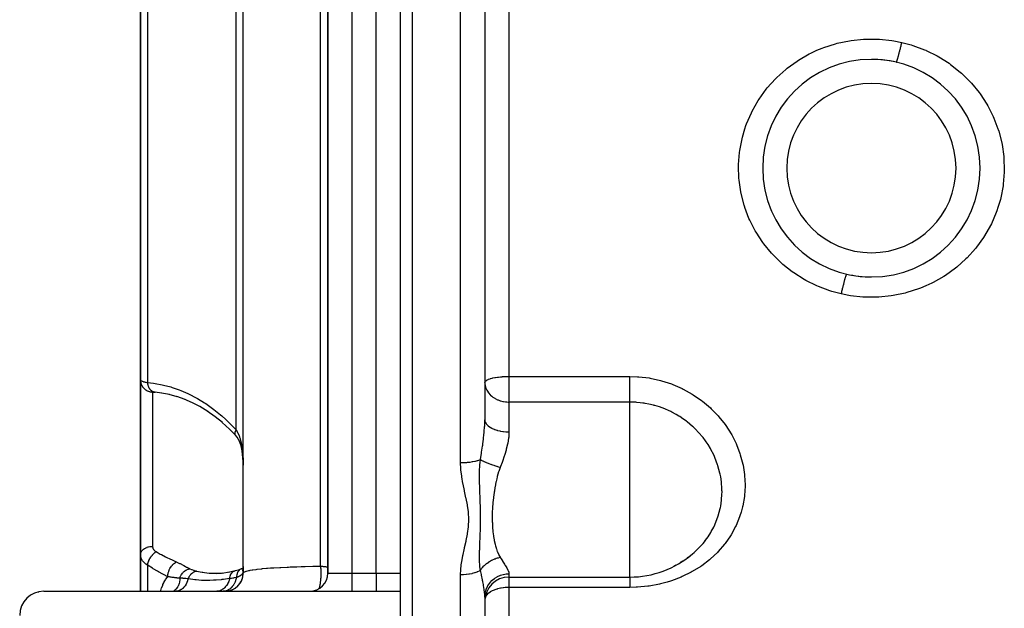
# Model space of a CAD drawing. Units: millimetres. Extents: x -303 to 494, y -355 to 355.
# Drawn here: x -70 to 11, y 237 to 286 of the extents above; entities that cross this region are included whole.
import ezdxf

# ---------------------------------------------------------------- set-up
doc = ezdxf.new("R2010")
doc.units = ezdxf.units.MM
doc.linetypes.add('DASHED', pattern=[9.652, 8.128, -1.524])
doc.layers.add('nevidi', color=4, linetype='DASHED')

msp = doc.modelspace()

# ---------------------------------------------------------------- linework, layer by layer
at = {"color": 2}
for p, q in [((-38, 197.5), (-38, 349.5)), ((-52, 240), (-52, 307)), ((-52, 240), (-52, 307)), ((-45, 307), (-45, 240)), ((-45, 240), (-45, 307)), ((-39, 307), (-39, 240)), ((-39, 307), (-39, 240)), ((-32, 294.314), (-32, 252.686)), ((-32, 294.314), (-32, 252.686)), ((-60.5, 291.023), (-60.5, 255.977)), ((-60.5, 255.977), (-60.5, 291.023)), ((-4, 281.549), (-4, 281.561)), ((4, 281.555), (4, 281.549)), ((-60.5, 277.75), (-60.5, 276.845)), ((-8.062, 277.5), (-8.058, 277.5)), ((-60.5, 270.65), (-60.5, 270.155)), ((-60.5, 270.155), (-60.5, 270.65)), ((-31.999, 269.5), (-32, 269.5)), ((8.058, 269.5), (8.062, 269.5)), ((-4, 265.445), (-4, 265.451)), ((4, 265.451), (4, 265.439)), ((-60.5, 241.504), (-60.5, 255.977)), ((-60.5, 255.977), (-60.5, 241.504)), ((-60.5, 255.314), (-60.5, 255.317)), ((-32, 255.764), (-31.998, 255.785)), ((-32, 255.764), (-31.995, 255.653)), ((-59.604, 254.983), (-59.599, 254.983)), ((-59.522, 254.979), (-59.544, 254.98)), ((-58.734, 254.889), (-59.326, 254.959)), ((-59.276, 254.953), (-59.326, 254.959)), ((-58.103, 254.766), (-58.774, 254.896)), ((-57.466, 254.59), (-58.138, 254.775)), ((-56.816, 254.359), (-57.506, 254.605)), ((-60.5, 241.504), (-60.5, 238.499)), ((-60.5, 238.499), (-60.5, 241.504)), ((-15.184, 241.292), (-15.24, 241.253)), ((-16.335, 240.603), (-16.157, 240.69)), ((-15.791, 240.893), (-15.602, 241.009)), ((-54.239, 239.975), (-53.69, 240.008)), ((-53.736, 240.001), (-53.15, 240.089)), ((-53.23, 240.072), (-52.663, 240.199)), ((-52.663, 240.199), (-52.662, 240.199)), ((-52.164, 240.34), (-52.049, 240.382)), ((-52.059, 239.583), (-52.026, 239.726)), ((-52.025, 240.235), (-52.013, 240.291)), ((-52.024, 240.281), (-52.01, 240.314)), ((-52.023, 239.739), (-52.005, 239.886)), ((-52.017, 240.323), (-52.009, 240.337)), ((-52.009, 240.358), (-52.007, 240.361)), ((-52.007, 240.394), (-52.004, 240.396)), ((-52.003, 239.898), (-52.001, 240.018)), ((-39, 240), (-39, 238.504)), ((-30, 239.669), (-20, 239.669)), ((-52.596, 238.803), (-52.491, 238.891)), ((-52.473, 238.906), (-52.377, 239.006)), ((-52.362, 239.022), (-52.277, 239.133)), ((-52.265, 239.149), (-52.19, 239.271)), ((-52.181, 239.286), (-52.119, 239.416)), ((-52.112, 239.431), (-52.064, 239.568)), ((-39, 239.064), (-39, 239.067)), ((-39, 239.067), (-39, 239.064)), ((-68.934, 238.449), (-68.927, 238.451)), ((-68.5, 238.5), (-39, 238.5)), ((-57.661, 238.5), (-57.632, 238.504)), ((-53.297, 238.515), (-53.204, 238.53)), ((-53.175, 238.536), (-53.048, 238.57)), ((-53.02, 238.579), (-52.896, 238.627)), ((-52.871, 238.638), (-52.752, 238.7)), ((-52.714, 238.723), (-52.616, 238.789)), ((-39, 238.5), (-39, 196.5)), ((-32, 238.005), (-32, 208.569)), ((-32, 238.005), (-32, 208.569))]:
    msp.add_line(p, q, dxfattribs=at)
for points in [[(-59.585, 254.982), (-59.599, 254.983), (-59.591, 254.982), (-59.58, 254.981), (-59.566, 254.98), (-59.549, 254.978), (-59.529, 254.976), (-59.506, 254.974), (-59.481, 254.972), (-59.452, 254.969), (-59.421, 254.966), (-59.387, 254.963), (-59.351, 254.96), (-59.311, 254.956), (-59.276, 254.953)], [(-54.914, 253.359), (-55.582, 253.766), (-56.197, 254.087), (-56.88, 254.387)], [(-53.714, 252.447), (-54.32, 252.937), (-54.97, 253.397)], [(-52.616, 251.37), (-53.127, 251.904), (-53.737, 252.469)], [(-52.29, 250.843), (-52.398, 251.062), (-52.505, 251.23), (-52.642, 251.404)], [(-52.606, 251.36), (-52.611, 251.365), (-52.639, 251.398), (-52.642, 251.404)], [(-52.085, 250.106), (-52.14, 250.374), (-52.205, 250.61), (-52.302, 250.872)], [(-52.003, 249.195), (-52.018, 249.522), (-52.044, 249.811), (-52.086, 250.118)], [(-13.941, 242.45), (-13.687, 242.77), (-13.641, 242.832), (-13.527, 242.995)], [(-15.24, 241.253), (-15.175, 241.299), (-14.804, 241.591)], [(-52.022, 240.182), (-52.003, 240.399), (-52.001, 240.456)], [(-52, 240.54), (-52.003, 240.339), (-52.004, 240.309)], [(-54.258, 239.978), (-54.248, 239.978), (-54.173, 239.978), (-53.789, 239.996)], [(-52.663, 240.199), (-52.383, 240.273), (-52.161, 240.34)], [(-52.104, 240.358), (-52.106, 240.357), (-52.157, 240.343), (-52.164, 240.34)], [(-52.13, 240.345), (-52.021, 240.394), (-52.003, 240.403)]]:
    msp.add_lwpolyline(points, dxfattribs=at)
for centre, radius, start, end in [((0, 273.5), 9, 90, 270), ((0, 273.5), 9, 270, 90), ((0, 273.5), 9, 76.76891, 90), ((0, 273.5), 9, 256.76674, 270), ((-20, 247.669), 8, 319.257, 324.16854), ((-20, 247.669), 8, 270, 310.52588), ((-53.5, 240), 1.5, 270, 360), ((-46.5, 240), 1.5, 270, 0), ((-30, 237.669), 2, 90, 180), ((-68.5, 236.5), 2, 90, 180), ((-68.5, 236.5), 2, 102.55541, 102.95451)]:
    msp.add_arc(centre, radius, start, end, dxfattribs=at)
at = {"layer": 'nevidi', "color": 7, "linetype": 'Continuous'}
for p, q in [((-43, 307), (-43, 240)), ((-41, 240), (-41, 307)), ((-45.6, 240.57), (-45.6, 306.43)), ((-34, 249.11), (-34, 297.89)), ((-52.586, 251.838), (-52.586, 295.162)), ((-59.914, 291.238), (-59.914, 255.762)), ((-30, 290.733), (-30, 256.267)), ((-8.226, 277.1), (-8.241, 277.1)), ((8.249, 277.1), (8.226, 277.1)), ((-45.6, 271.773), (-45.6, 271.771)), ((-8.226, 269.9), (-8.248, 269.9)), ((8.241, 269.9), (8.226, 269.9)), ((-30, 256.267), (-20, 256.267)), ((-30, 256.267), (-30, 255.764)), ((-30, 255.764), (-30, 254.145)), ((-59.538, 254.979), (-59.518, 254.978)), ((-59.5, 254.975), (-59.5, 242.207)), ((-59.326, 254.959), (-59.334, 254.96)), ((-30, 254.145), (-30, 251.682)), ((-20, 254.145), (-30, 254.145)), ((-20, 244.607), (-20, 254.145)), ((-20, 242.012), (-20, 244.607)), ((-20, 239.669), (-20, 242.012)), ((-59.914, 240.66), (-59.914, 238.499)), ((-52.022, 240.171), (-52.016, 240.084)), ((-45, 240), (-43, 240)), ((-43, 240), (-41, 240)), ((-43, 240), (-43, 238.5)), ((-41, 240), (-39, 240)), ((-41, 240), (-41, 238.5)), ((-34, 205.356), (-34, 239.849)), ((-30, 239.937), (-30, 239.669)), ((-30, 239.669), (-30, 238.806)), ((-30, 238.806), (-30, 214.436)), ((-20, 238.806), (-30, 238.806))]:
    msp.add_line(p, q, dxfattribs=at)
for points in [[(-2.518, 263.096), (-3.289, 263.301), (-3.434, 263.346), (-4.387, 263.699), (-4.509, 263.751), (-4.525, 263.758), (-5.435, 264.208), (-5.567, 264.282), (-6.429, 264.827), (-6.551, 264.914), (-7.341, 265.54), (-7.452, 265.639), (-8.169, 266.343), (-8.271, 266.454), (-8.911, 267.234), (-9, 267.355), (-9.547, 268.192), (-9.621, 268.319), (-10.074, 269.207), (-10.134, 269.343), (-10.476, 270.241), (-10.489, 270.281), (-10.534, 270.423), (-10.783, 271.388), (-10.812, 271.532), (-10.953, 272.515), (-10.966, 272.662), (-10.999, 273.662), (-10.995, 273.811), (-10.918, 274.804), (-10.899, 274.949), (-10.713, 275.924), (-10.678, 276.068), (-10.476, 276.759), (-10.385, 277.024), (-10.333, 277.164), (-9.937, 278.083), (-9.871, 278.216), (-9.38, 279.083), (-9.3, 279.207), (-8.714, 280.022), (-8.62, 280.139), (-7.946, 280.891), (-7.841, 280.996), (-7.094, 281.668), (-6.978, 281.762), (-6.159, 282.356), (-6.032, 282.438), (-5.147, 282.946), (-5.013, 283.014), (-4.51, 283.249), (-4.084, 283.424), (-3.943, 283.478), (-2.973, 283.79), (-2.826, 283.829), (-1.818, 284.041), (-1.668, 284.064), (-0.652, 284.169), (-0.501, 284.177), (0.522, 284.176), (0.674, 284.168), (1.699, 284.06), (1.85, 284.036), (2.518, 283.904)], [(2.518, 283.904), (3.289, 283.699), (3.435, 283.653), (4.398, 283.297), (4.509, 283.249), (4.537, 283.236), (5.446, 282.786), (5.577, 282.713), (6.432, 282.171), (6.554, 282.083), (7.352, 281.45), (7.464, 281.35), (8.181, 280.645), (8.281, 280.535), (8.916, 279.759), (9.004, 279.639), (9.555, 278.795), (9.63, 278.666), (10.082, 277.774), (10.142, 277.639), (10.476, 276.759), (10.493, 276.707), (10.538, 276.566), (10.787, 275.594), (10.816, 275.448), (10.956, 274.461), (10.968, 274.314), (10.999, 273.321), (10.995, 273.174), (10.915, 272.176), (10.895, 272.028), (10.707, 271.048), (10.671, 270.905), (10.476, 270.241), (10.377, 269.955), (10.326, 269.817), (9.928, 268.898), (9.861, 268.764), (9.363, 267.891), (9.283, 267.766), (8.697, 266.956), (8.604, 266.841), (7.929, 266.092), (7.823, 265.986), (7.067, 265.31), (6.951, 265.216), (6.131, 264.626), (6.005, 264.545), (5.123, 264.042), (4.988, 263.974), (4.509, 263.751), (4.048, 263.562), (3.907, 263.509), (2.936, 263.2), (2.79, 263.161), (1.787, 262.954), (1.636, 262.931), (0.611, 262.829), (0.458, 262.822), (-0.565, 262.826), (-0.716, 262.835), (-1.732, 262.945), (-1.882, 262.97), (-2.518, 263.096)], [(2.06, 282.261), (2.061, 282.261), (2.065, 282.264), (2.07, 282.27), (2.074, 282.278), (2.081, 282.292), (2.087, 282.307), (2.093, 282.324), (2.102, 282.348), (2.111, 282.372), (2.119, 282.396), (2.13, 282.431), (2.14, 282.464), (2.15, 282.496), (2.163, 282.541), (2.175, 282.581), (2.187, 282.62), (2.202, 282.674), (2.216, 282.723), (2.228, 282.768), (2.245, 282.831), (2.26, 282.886), (2.274, 282.937), (2.293, 283.007), (2.309, 283.068), (2.323, 283.125), (2.343, 283.201), (2.36, 283.267), (2.376, 283.328), (2.396, 283.41), (2.414, 283.48), (2.43, 283.545), (2.451, 283.63), (2.469, 283.703), (2.485, 283.771), (2.507, 283.859), (2.518, 283.904)], [(-2.06, 264.739), (-2.062, 264.739), (-2.066, 264.736), (-2.07, 264.73), (-2.075, 264.721), (-2.081, 264.708), (-2.087, 264.693), (-2.094, 264.675), (-2.103, 264.652), (-2.111, 264.628), (-2.12, 264.601), (-2.13, 264.569), (-2.141, 264.536), (-2.151, 264.501), (-2.164, 264.459), (-2.176, 264.419), (-2.188, 264.376), (-2.202, 264.326), (-2.216, 264.278), (-2.23, 264.227), (-2.246, 264.169), (-2.261, 264.114), (-2.276, 264.058), (-2.293, 263.993), (-2.309, 263.932), (-2.325, 263.87), (-2.343, 263.799), (-2.36, 263.733), (-2.377, 263.666), (-2.396, 263.59), (-2.414, 263.52), (-2.432, 263.449), (-2.451, 263.37), (-2.469, 263.297), (-2.487, 263.223), (-2.507, 263.141), (-2.518, 263.096)], [(-60.5, 255.977), (-60.496, 255.891), (-60.494, 255.871), (-60.491, 255.843), (-60.478, 255.769), (-60.474, 255.75), (-60.464, 255.712), (-60.445, 255.65), (-60.438, 255.632), (-60.42, 255.585), (-60.397, 255.536), (-60.389, 255.519), (-60.359, 255.466), (-60.336, 255.429), (-60.325, 255.413), (-60.283, 255.355), (-60.263, 255.33), (-60.249, 255.315), (-60.193, 255.256), (-60.177, 255.241), (-60.162, 255.228), (-60.09, 255.17), (-60.081, 255.164), (-60.065, 255.152), (-59.976, 255.098), (-59.959, 255.089), (-59.864, 255.046), (-59.855, 255.042), (-59.846, 255.039), (-59.747, 255.008), (-59.728, 255.004), (-59.726, 255.003), (-59.626, 254.985), (-59.606, 254.983), (-59.594, 254.982), (-59.576, 254.981)], [(-60.499, 255.968), (-60.498, 255.966), (-60.492, 255.953), (-60.491, 255.951), (-60.481, 255.94), (-60.48, 255.939), (-60.478, 255.937), (-60.462, 255.924), (-60.459, 255.922), (-60.439, 255.909), (-60.435, 255.907), (-60.425, 255.902), (-60.41, 255.894), (-60.405, 255.892), (-60.375, 255.879), (-60.37, 255.877), (-60.335, 255.864), (-60.333, 255.863), (-60.329, 255.862), (-60.29, 255.849), (-60.283, 255.846), (-60.24, 255.834), (-60.232, 255.832), (-60.207, 255.824), (-60.185, 255.819), (-60.176, 255.817), (-60.124, 255.804), (-60.115, 255.802), (-60.058, 255.79), (-60.049, 255.788), (-60.048, 255.788), (-59.988, 255.776), (-59.978, 255.774), (-59.914, 255.762)], [(-31.998, 255.785), (-31.982, 255.832), (-31.97, 255.851), (-31.934, 255.893), (-31.928, 255.898), (-31.907, 255.916), (-31.84, 255.961), (-31.811, 255.978), (-31.718, 256.022), (-31.683, 256.036), (-31.566, 256.077), (-31.558, 256.08), (-31.523, 256.09), (-31.385, 256.127), (-31.334, 256.139), (-31.18, 256.17), (-31.179, 256.171), (-31.115, 256.182), (-30.953, 256.207), (-30.907, 256.213), (-30.865, 256.218), (-30.709, 256.235), (-30.701, 256.235), (-30.57, 256.246), (-30.538, 256.249), (-30.452, 256.254), (-30.406, 256.257), (-30.298, 256.262), (-30.208, 256.265), (-30.188, 256.265), (-30.132, 256.266), (-30.102, 256.267), (-30.069, 256.267), (-30.016, 256.267), (-30, 256.267)], [(-20, 256.267), (-19.363, 256.247), (-19.26, 256.24), (-18.406, 256.138), (-18.303, 256.121), (-17.465, 255.937), (-17.364, 255.91), (-16.544, 255.644), (-16.447, 255.607), (-15.665, 255.266), (-15.574, 255.221), (-14.835, 254.809), (-14.749, 254.755), (-14.052, 254.272), (-13.971, 254.209), (-13.334, 253.667), (-13.26, 253.598), (-12.687, 253.003), (-12.621, 252.928), (-12.111, 252.282), (-12.054, 252.201), (-11.615, 251.513), (-11.566, 251.428), (-11.389, 251.096), (-11.205, 250.712), (-11.166, 250.623), (-10.882, 249.88), (-10.852, 249.788), (-10.648, 249.021), (-10.628, 248.928), (-10.507, 248.156), (-10.498, 248.063), (-10.461, 247.29), (-10.461, 247.197), (-10.508, 246.423), (-10.518, 246.33), (-10.648, 245.569), (-10.669, 245.479), (-10.784, 245.044), (-10.88, 244.742), (-10.91, 244.655), (-11.202, 243.942), (-11.242, 243.857), (-11.615, 243.172), (-11.664, 243.092), (-12.108, 242.452), (-12.166, 242.378), (-12.68, 241.783), (-12.747, 241.713), (-13.331, 241.164), (-13.406, 241.101), (-14.05, 240.609), (-14.13, 240.554), (-14.825, 240.124), (-14.912, 240.076), (-15.658, 239.707), (-15.751, 239.667), (-16.541, 239.365), (-16.638, 239.333), (-16.905, 239.25), (-17.453, 239.104), (-17.553, 239.081), (-18.394, 238.923), (-18.497, 238.909), (-19.36, 238.825), (-19.465, 238.819), (-20, 238.806)], [(-20, 254.145), (-20, 254.206), (-20, 254.228), (-20, 254.283), (-20, 254.392), (-20, 254.396), (-20, 254.458), (-20, 254.584), (-20, 254.604), (-20, 254.653), (-20, 254.79), (-20, 254.838), (-20, 254.864), (-20, 255.01), (-20, 255.089), (-20, 255.242), (-20, 255.324), (-20, 255.353), (-20, 255.481), (-20, 255.565), (-20, 255.624), (-20, 255.725), (-20, 255.81), (-20, 255.898), (-20, 255.97), (-20, 256.053), (-20, 256.17), (-20, 256.211), (-20, 256.267)], [(-59.914, 255.762), (-59.414, 255.708), (-59.292, 255.69), (-58.707, 255.581), (-58.584, 255.553), (-57.998, 255.396), (-57.877, 255.358), (-57.295, 255.155), (-57.174, 255.108), (-56.596, 254.859), (-56.476, 254.802), (-55.901, 254.504), (-55.782, 254.438), (-55.212, 254.092), (-55.095, 254.015), (-54.537, 253.623), (-54.422, 253.537), (-53.879, 253.1), (-53.768, 253.004), (-53.443, 252.712), (-53.239, 252.518), (-53.131, 252.412), (-52.619, 251.874), (-52.586, 251.838)], [(-59.343, 254.962), (-59.356, 254.964), (-59.39, 254.973), (-59.398, 254.975), (-59.421, 254.983), (-59.434, 254.988), (-59.453, 254.996), (-59.46, 254.999), (-59.497, 255.017), (-59.508, 255.024), (-59.513, 255.026), (-59.52, 255.03), (-59.568, 255.063), (-59.571, 255.065), (-59.577, 255.07), (-59.579, 255.071), (-59.626, 255.111), (-59.632, 255.117), (-59.635, 255.12), (-59.646, 255.13), (-59.677, 255.164), (-59.683, 255.17), (-59.697, 255.188), (-59.706, 255.199), (-59.724, 255.223), (-59.729, 255.231), (-59.752, 255.265), (-59.76, 255.278), (-59.767, 255.289), (-59.772, 255.297), (-59.801, 255.351), (-59.805, 255.36), (-59.808, 255.366), (-59.809, 255.369), (-59.838, 255.437), (-59.842, 255.445), (-59.842, 255.446), (-59.847, 255.461), (-59.866, 255.517), (-59.869, 255.527), (-59.874, 255.545), (-59.879, 255.562), (-59.888, 255.601), (-59.891, 255.611), (-59.899, 255.651), (-59.902, 255.668), (-59.905, 255.689), (-59.907, 255.699), (-59.914, 255.76), (-59.914, 255.762)], [(-31.995, 255.653), (-31.993, 255.632), (-31.982, 255.547), (-31.941, 255.373), (-31.928, 255.335), (-31.917, 255.304), (-31.84, 255.131), (-31.84, 255.13), (-31.737, 254.962), (-31.719, 254.936), (-31.701, 254.912), (-31.566, 254.757), (-31.532, 254.723), (-31.43, 254.633), (-31.385, 254.597), (-31.342, 254.564), (-31.18, 254.457), (-31.14, 254.434), (-30.953, 254.341), (-30.931, 254.331), (-30.907, 254.321), (-30.718, 254.253), (-30.709, 254.25), (-30.503, 254.197), (-30.453, 254.187), (-30.287, 254.162), (-30.188, 254.152), (-30.073, 254.146), (-30, 254.145)], [(-12.368, 246.75), (-12.368, 246.754), (-12.369, 246.83), (-12.374, 247.036), (-12.406, 247.467), (-12.415, 247.543), (-12.477, 247.967), (-12.518, 248.179), (-12.535, 248.255), (-12.705, 248.884), (-12.706, 248.886), (-12.73, 248.961), (-12.964, 249.571), (-12.996, 249.643), (-13.056, 249.774), (-13.292, 250.231), (-13.331, 250.3), (-13.527, 250.622), (-13.689, 250.864), (-13.736, 250.93), (-13.941, 251.204), (-14.111, 251.412), (-14.15, 251.458), (-14.202, 251.519), (-14.667, 252.004), (-14.726, 252.06), (-14.804, 252.132), (-15.242, 252.502), (-15.307, 252.553), (-15.602, 252.768), (-15.868, 252.944), (-15.938, 252.988), (-16.157, 253.119), (-16.509, 253.309), (-16.532, 253.321), (-16.606, 253.357), (-17.235, 253.632), (-17.239, 253.633), (-17.314, 253.661), (-17.551, 253.745), (-17.924, 253.86), (-17.972, 253.873), (-18.052, 253.895), (-18.418, 253.981), (-18.724, 254.039), (-18.805, 254.052), (-18.806, 254.052), (-18.922, 254.069), (-19.129, 254.096), (-19.412, 254.123), (-19.49, 254.128), (-19.574, 254.133), (-19.671, 254.137), (-19.919, 254.144), (-20, 254.145)], [(-32.366, 249.382), (-32.36, 249.42), (-32.282, 249.885), (-32.274, 249.931), (-32.262, 250.006), (-32.186, 250.507), (-32.175, 250.581), (-32.166, 250.649), (-32.16, 250.69), (-32.11, 251.075), (-32.102, 251.148), (-32.072, 251.423), (-32.051, 251.634), (-32.045, 251.706), (-32.018, 252.087), (-32.013, 252.185), (-32.01, 252.255), (-32, 252.686)], [(-32, 252.686), (-31.988, 252.578), (-31.986, 252.569), (-31.982, 252.551), (-31.942, 252.446), (-31.938, 252.437), (-31.928, 252.419), (-31.861, 252.318), (-31.854, 252.31), (-31.84, 252.292), (-31.746, 252.197), (-31.738, 252.189), (-31.718, 252.172), (-31.601, 252.084), (-31.59, 252.077), (-31.566, 252.062), (-31.426, 251.982), (-31.414, 251.976), (-31.385, 251.962), (-31.227, 251.893), (-31.213, 251.888), (-31.18, 251.876), (-31.005, 251.818), (-30.99, 251.814), (-30.953, 251.804), (-30.765, 251.759), (-30.749, 251.755), (-30.709, 251.747), (-30.512, 251.716), (-30.495, 251.714), (-30.452, 251.708), (-30.25, 251.69), (-30.233, 251.689), (-30.188, 251.687), (-30, 251.682)], [(-52.645, 251.409), (-52.663, 251.45), (-52.665, 251.457), (-52.667, 251.464), (-52.674, 251.513), (-52.674, 251.521), (-52.674, 251.529), (-52.671, 251.585), (-52.67, 251.594), (-52.669, 251.603), (-52.655, 251.665), (-52.652, 251.675), (-52.649, 251.684), (-52.625, 251.751), (-52.621, 251.762), (-52.617, 251.772), (-52.586, 251.838)], [(-52.586, 251.838), (-52.485, 251.668), (-52.462, 251.626), (-52.452, 251.606), (-52.364, 251.414), (-52.345, 251.369), (-52.293, 251.23), (-52.264, 251.143), (-52.249, 251.095), (-52.184, 250.855), (-52.171, 250.804), (-52.167, 250.784), (-52.12, 250.553), (-52.111, 250.5), (-52.075, 250.259), (-52.073, 250.243), (-52.066, 250.189), (-52.039, 249.925), (-52.034, 249.87), (-52.019, 249.641), (-52.017, 249.601), (-52.014, 249.545), (-52.008, 249.396), (-52.004, 249.27), (-52.003, 249.213), (-52, 248.933)], [(-30, 251.682), (-30, 251.665), (-30, 251.651), (-30.026, 251.23), (-30.033, 251.167), (-30.099, 250.756), (-30.103, 250.735), (-30.116, 250.671), (-30.221, 250.236), (-30.239, 250.172), (-30.351, 249.797), (-30.371, 249.733), (-30.393, 249.668), (-30.548, 249.224), (-30.573, 249.158), (-30.708, 248.804), (-30.733, 248.743)], [(-32.366, 249.382), (-32.426, 249.356), (-32.434, 249.353), (-32.454, 249.345), (-32.597, 249.295), (-32.615, 249.289), (-32.629, 249.285), (-32.79, 249.241), (-32.82, 249.234), (-32.826, 249.232), (-33.003, 249.196), (-33.042, 249.189), (-33.047, 249.188), (-33.233, 249.159), (-33.274, 249.154), (-33.291, 249.152), (-33.475, 249.133), (-33.518, 249.129), (-33.547, 249.127), (-33.726, 249.116), (-33.77, 249.114), (-33.812, 249.113), (-33.981, 249.11), (-34, 249.11)], [(-34, 239.849), (-33.984, 240.287), (-33.979, 240.345), (-33.917, 240.877), (-33.909, 240.935), (-33.814, 241.465), (-33.802, 241.522), (-33.716, 241.928), (-33.688, 242.052), (-33.676, 242.109), (-33.557, 242.639), (-33.544, 242.696), (-33.438, 243.228), (-33.428, 243.286), (-33.354, 243.818), (-33.349, 243.875), (-33.323, 244.407), (-33.323, 244.465), (-33.352, 244.997), (-33.358, 245.054), (-33.433, 245.585), (-33.443, 245.643), (-33.549, 246.175), (-33.561, 246.232), (-33.678, 246.765), (-33.69, 246.823), (-33.802, 247.358), (-33.813, 247.417), (-33.906, 247.953), (-33.915, 248.013), (-33.976, 248.553), (-33.981, 248.612), (-33.983, 248.643), (-34, 249.11)], [(-32.367, 240.223), (-32.379, 240.31), (-32.407, 240.575), (-32.411, 240.63), (-32.412, 240.645), (-32.414, 240.672), (-32.429, 240.952), (-32.431, 241.016), (-32.432, 241.03), (-32.433, 241.093), (-32.434, 241.131), (-32.436, 241.426), (-32.435, 241.525), (-32.435, 241.531), (-32.435, 241.568), (-32.429, 241.875), (-32.427, 241.958), (-32.426, 241.994), (-32.424, 242.06), (-32.413, 242.368), (-32.412, 242.381), (-32.411, 242.417), (-32.402, 242.636), (-32.396, 242.803), (-32.394, 242.84), (-32.391, 242.906), (-32.38, 243.225), (-32.379, 243.251), (-32.378, 243.264), (-32.371, 243.489), (-32.366, 243.648), (-32.365, 243.687), (-32.361, 243.898), (-32.358, 244.076), (-32.357, 244.114), (-32.357, 244.117), (-32.355, 244.511), (-32.355, 244.549), (-32.355, 244.568), (-32.356, 244.789), (-32.358, 244.953), (-32.358, 244.991), (-32.363, 245.248), (-32.366, 245.4), (-32.367, 245.439), (-32.369, 245.496), (-32.379, 245.853), (-32.381, 245.892), (-32.382, 245.926), (-32.392, 246.228), (-32.395, 246.314), (-32.397, 246.354), (-32.405, 246.593), (-32.412, 246.788), (-32.413, 246.83), (-32.418, 246.966), (-32.425, 247.238), (-32.426, 247.277), (-32.428, 247.32), (-32.434, 247.7), (-32.435, 247.786), (-32.436, 247.83), (-32.436, 247.854), (-32.433, 248.316), (-32.432, 248.363), (-32.431, 248.418), (-32.431, 248.434), (-32.429, 248.489), (-32.411, 248.883), (-32.408, 248.935), (-32.405, 248.973), (-32.394, 249.117), (-32.367, 249.382)], [(-32.366, 249.382), (-32.286, 249.34), (-32.28, 249.337), (-32.269, 249.331), (-32.236, 249.315), (-32.184, 249.289), (-32.176, 249.286), (-32.108, 249.254), (-32.07, 249.237), (-32.07, 249.236), (-32.062, 249.233), (-31.946, 249.182), (-31.937, 249.179), (-31.923, 249.172), (-31.88, 249.154), (-31.812, 249.126), (-31.803, 249.123), (-31.717, 249.088), (-31.671, 249.07), (-31.661, 249.066), (-31.522, 249.013), (-31.512, 249.009), (-31.495, 249.003), (-31.445, 248.984), (-31.367, 248.956), (-31.357, 248.952), (-31.259, 248.917), (-31.207, 248.899), (-31.207, 248.899), (-31.197, 248.896), (-31.044, 248.843), (-31.033, 248.84), (-31.014, 248.834), (-30.961, 248.816), (-30.878, 248.789), (-30.867, 248.786), (-30.765, 248.753), (-30.733, 248.743)], [(-30.733, 248.743), (-30.85, 248.414), (-30.861, 248.377), (-30.97, 247.99), (-30.98, 247.952), (-31.018, 247.793), (-31.07, 247.561), (-31.078, 247.524), (-31.154, 247.129), (-31.161, 247.092), (-31.212, 246.78), (-31.225, 246.698), (-31.23, 246.66), (-31.282, 246.27), (-31.287, 246.233), (-31.327, 245.848), (-31.331, 245.81), (-31.333, 245.781), (-31.36, 245.429), (-31.362, 245.393), (-31.38, 245.015), (-31.381, 244.98), (-31.385, 244.812), (-31.386, 244.607), (-31.386, 244.572), (-31.38, 244.208), (-31.378, 244.175), (-31.364, 243.89), (-31.36, 243.822), (-31.357, 243.79), (-31.327, 243.448), (-31.324, 243.417), (-31.282, 243.086), (-31.277, 243.055), (-31.273, 243.028), (-31.224, 242.736), (-31.218, 242.707), (-31.153, 242.402), (-31.147, 242.375), (-31.113, 242.241), (-31.07, 242.087), (-31.062, 242.06), (-31.047, 242.012)], [(-13.527, 242.995), (-13.292, 243.363), (-13.253, 243.429), (-13.056, 243.797), (-12.962, 243.997), (-12.93, 244.067), (-12.705, 244.652), (-12.704, 244.656), (-12.681, 244.728), (-12.519, 245.337), (-12.503, 245.411), (-12.477, 245.546), (-12.406, 246.039), (-12.398, 246.116), (-12.374, 246.465), (-12.368, 246.75)], [(-60.5, 241.504), (-60.5, 241.506), (-60.494, 241.578), (-60.492, 241.592), (-60.491, 241.598), (-60.473, 241.664), (-60.468, 241.678), (-60.463, 241.69), (-60.437, 241.747), (-60.43, 241.76), (-60.419, 241.779), (-60.388, 241.826), (-60.378, 241.839), (-60.359, 241.863), (-60.325, 241.901), (-60.313, 241.912), (-60.283, 241.941), (-60.249, 241.969), (-60.236, 241.98), (-60.193, 242.011), (-60.162, 242.031), (-60.147, 242.04), (-60.09, 242.071), (-60.065, 242.084), (-60.048, 242.091), (-59.976, 242.121), (-59.958, 242.128), (-59.941, 242.134), (-59.854, 242.161), (-59.846, 242.163), (-59.827, 242.168), (-59.727, 242.188), (-59.726, 242.188), (-59.708, 242.191), (-59.606, 242.203), (-59.594, 242.204), (-59.586, 242.204), (-59.5, 242.207)], [(-59.5, 242.207), (-59.499, 242.183), (-59.499, 242.178), (-59.499, 242.174), (-59.496, 242.148), (-59.495, 242.144), (-59.49, 242.115), (-59.489, 242.11), (-59.481, 242.081), (-59.479, 242.077), (-59.469, 242.049), (-59.467, 242.044), (-59.455, 242.017), (-59.452, 242.012), (-59.437, 241.986), (-59.435, 241.981), (-59.417, 241.955), (-59.414, 241.951), (-59.395, 241.925), (-59.391, 241.921), (-59.369, 241.897), (-59.366, 241.893), (-59.342, 241.869), (-59.338, 241.865), (-59.311, 241.842), (-59.307, 241.839), (-59.279, 241.817), (-59.274, 241.814), (-59.244, 241.793), (-59.239, 241.789), (-59.207, 241.77)], [(-14.804, 241.591), (-14.665, 241.71), (-14.606, 241.762), (-14.144, 242.219), (-14.111, 242.256), (-14.092, 242.277), (-13.941, 242.45)], [(-59.914, 240.66), (-59.967, 240.692), (-59.977, 240.699), (-60.038, 240.739), (-60.048, 240.746), (-60.048, 240.746), (-60.105, 240.789), (-60.114, 240.796), (-60.167, 240.84), (-60.175, 240.847), (-60.207, 240.877), (-60.224, 240.894), (-60.231, 240.901), (-60.276, 240.949), (-60.283, 240.957), (-60.323, 241.007), (-60.329, 241.015), (-60.333, 241.02), (-60.364, 241.065), (-60.37, 241.074), (-60.4, 241.125), (-60.405, 241.134), (-60.425, 241.175), (-60.431, 241.186), (-60.434, 241.195), (-60.456, 241.248), (-60.459, 241.257), (-60.475, 241.311), (-60.477, 241.32), (-60.481, 241.337), (-60.489, 241.375), (-60.49, 241.384), (-60.497, 241.44), (-60.498, 241.449), (-60.5, 241.504)], [(-59.914, 240.66), (-59.904, 240.726), (-59.902, 240.741), (-59.901, 240.745), (-59.883, 240.822), (-59.878, 240.838), (-59.877, 240.842), (-59.853, 240.921), (-59.847, 240.937), (-59.845, 240.941), (-59.814, 241.021), (-59.807, 241.037), (-59.806, 241.042), (-59.768, 241.121), (-59.76, 241.137), (-59.758, 241.141), (-59.715, 241.219), (-59.706, 241.235), (-59.704, 241.239), (-59.656, 241.315), (-59.646, 241.33), (-59.643, 241.334), (-59.59, 241.407), (-59.579, 241.421), (-59.576, 241.425), (-59.52, 241.493), (-59.508, 241.507), (-59.505, 241.51), (-59.446, 241.574), (-59.433, 241.586), (-59.43, 241.589), (-59.369, 241.647), (-59.356, 241.658), (-59.352, 241.661), (-59.289, 241.713), (-59.276, 241.722), (-59.273, 241.725), (-59.209, 241.769), (-59.207, 241.77)], [(-59.207, 241.77), (-58.859, 241.573), (-58.8, 241.541), (-58.776, 241.527), (-58.433, 241.347), (-58.373, 241.317), (-58.005, 241.137), (-57.945, 241.109), (-57.666, 240.982), (-57.577, 240.943), (-57.535, 240.925)], [(-32.366, 240.223), (-32.349, 240.25), (-32.293, 240.331), (-32.287, 240.34), (-32.237, 240.405), (-32.203, 240.447), (-32.191, 240.461), (-32.184, 240.469), (-32.078, 240.585), (-32.07, 240.593), (-32.031, 240.631), (-31.954, 240.702), (-31.946, 240.71), (-31.88, 240.765), (-31.837, 240.8), (-31.821, 240.812), (-31.812, 240.819), (-31.68, 240.913), (-31.671, 240.919), (-31.623, 240.95), (-31.532, 241.005), (-31.522, 241.011), (-31.445, 241.053), (-31.395, 241.079), (-31.377, 241.088), (-31.367, 241.092), (-31.218, 241.159), (-31.207, 241.163), (-31.155, 241.184), (-31.054, 241.22), (-31.044, 241.223), (-30.961, 241.249), (-30.908, 241.264), (-30.889, 241.269), (-30.878, 241.271), (-30.733, 241.304)], [(-31.047, 242.012), (-30.97, 241.79), (-30.97, 241.789), (-30.96, 241.764), (-30.849, 241.51), (-30.838, 241.487), (-30.733, 241.304)], [(-30.733, 241.304), (-30.719, 241.283), (-30.641, 241.163), (-30.548, 241.02), (-30.524, 240.983), (-30.37, 240.743), (-30.349, 240.709), (-30.304, 240.636), (-30.219, 240.492), (-30.202, 240.462), (-30.101, 240.272), (-30.088, 240.246), (-30.075, 240.218), (-30.025, 240.084), (-30.019, 240.062), (-30, 239.937)], [(-58.242, 239.701), (-58.592, 239.878), (-58.652, 239.91), (-59.02, 240.111), (-59.08, 240.145), (-59.447, 240.363), (-59.507, 240.399), (-59.873, 240.633), (-59.914, 240.66)], [(-58.242, 239.701), (-58.239, 239.791), (-58.239, 239.796), (-58.238, 239.801), (-58.225, 239.905), (-58.224, 239.91), (-58.223, 239.915), (-58.201, 240.021), (-58.199, 240.026), (-58.198, 240.031), (-58.166, 240.137), (-58.164, 240.142), (-58.163, 240.147), (-58.122, 240.252), (-58.12, 240.257), (-58.118, 240.262), (-58.069, 240.364), (-58.067, 240.369), (-58.064, 240.374), (-58.008, 240.471), (-58.005, 240.476), (-58.002, 240.48), (-57.939, 240.572), (-57.936, 240.576), (-57.933, 240.58), (-57.864, 240.664), (-57.861, 240.668), (-57.857, 240.672), (-57.784, 240.747), (-57.78, 240.751), (-57.777, 240.754), (-57.7, 240.82), (-57.697, 240.823), (-57.693, 240.826), (-57.614, 240.881), (-57.61, 240.883), (-57.607, 240.886), (-57.535, 240.925)], [(-57.535, 240.925), (-57.26, 240.799), (-57.216, 240.777), (-56.963, 240.645), (-56.924, 240.624), (-56.787, 240.548), (-56.698, 240.499), (-56.662, 240.48), (-56.448, 240.367), (-56.425, 240.355)], [(-52, 240), (-52, 240.001), (-51.978, 240.048), (-51.968, 240.058), (-51.934, 240.082), (-51.893, 240.104), (-51.872, 240.114), (-51.87, 240.115), (-51.745, 240.158), (-51.737, 240.161), (-51.713, 240.168), (-51.533, 240.211), (-51.49, 240.22), (-51.411, 240.235), (-51.257, 240.261), (-51.203, 240.27), (-50.964, 240.303), (-50.92, 240.308), (-50.856, 240.316), (-50.523, 240.353), (-50.449, 240.36), (-50.401, 240.364), (-50.064, 240.394), (-49.979, 240.401), (-49.732, 240.419), (-49.545, 240.432), (-49.451, 240.438), (-48.976, 240.466), (-48.969, 240.466), (-48.874, 240.471), (-48.359, 240.496), (-48.248, 240.501), (-48.123, 240.506), (-47.692, 240.522), (-47.572, 240.526), (-47.21, 240.537), (-46.982, 240.543), (-46.857, 240.547), (-46.243, 240.56), (-46.113, 240.563), (-45.6, 240.57)], [(-45.6, 240.57), (-45.597, 240.539), (-45.591, 240.453), (-45.589, 240.424), (-45.585, 240.359), (-45.581, 240.271), (-45.58, 240.241), (-45.578, 240.175), (-45.576, 240.084), (-45.576, 240.054), (-45.576, 239.987), (-45.576, 239.897), (-45.577, 239.866), (-45.579, 239.8), (-45.582, 239.71), (-45.583, 239.681), (-45.586, 239.616), (-45.592, 239.529), (-45.594, 239.5), (-45.599, 239.438), (-45.607, 239.355), (-45.61, 239.327), (-45.617, 239.269), (-45.627, 239.19), (-45.631, 239.165), (-45.639, 239.11), (-45.651, 239.039), (-45.655, 239.016), (-45.665, 238.967), (-45.679, 238.903), (-45.684, 238.882), (-45.695, 238.839), (-45.71, 238.784), (-45.716, 238.766), (-45.728, 238.729), (-45.733, 238.714)], [(-45.6, 240.57), (-45.544, 240.567), (-45.529, 240.566), (-45.458, 240.56), (-45.443, 240.559), (-45.439, 240.559), (-45.373, 240.553), (-45.359, 240.551), (-45.29, 240.544), (-45.276, 240.543), (-45.208, 240.535), (-45.198, 240.533), (-45.194, 240.533), (-45.129, 240.524), (-45.115, 240.522), (-45.051, 240.512), (-45.038, 240.51), (-45, 240.504)], [(-58.829, 238.5), (-58.827, 238.508), (-58.817, 238.548), (-58.753, 238.767), (-58.741, 238.805), (-58.662, 239.01), (-58.647, 239.045), (-58.577, 239.193), (-58.553, 239.238), (-58.535, 239.271), (-58.428, 239.45), (-58.408, 239.481), (-58.289, 239.644), (-58.266, 239.672), (-58.242, 239.701)], [(-57.25, 239.568), (-57.384, 239.58), (-57.401, 239.582), (-57.422, 239.584), (-57.466, 239.589), (-57.502, 239.593), (-57.591, 239.603), (-57.67, 239.613), (-57.716, 239.619), (-57.75, 239.624), (-57.8, 239.631), (-57.892, 239.644), (-57.962, 239.655), (-57.997, 239.661), (-58.043, 239.668), (-58.087, 239.676), (-58.171, 239.69), (-58.217, 239.697), (-58.242, 239.701)], [(-57.25, 239.568), (-57.225, 239.643), (-57.223, 239.647), (-57.213, 239.674), (-57.211, 239.678), (-57.187, 239.732), (-57.185, 239.736), (-57.159, 239.788), (-57.157, 239.792), (-57.142, 239.819), (-57.14, 239.823), (-57.094, 239.897), (-57.091, 239.901), (-57.09, 239.902), (-57.088, 239.905), (-57.033, 239.98), (-57.03, 239.983), (-57.018, 239.998), (-57.015, 240.001), (-56.969, 240.052), (-56.966, 240.055), (-56.932, 240.089), (-56.929, 240.092), (-56.9, 240.119), (-56.897, 240.121), (-56.838, 240.169), (-56.835, 240.172), (-56.826, 240.178), (-56.823, 240.18), (-56.749, 240.23), (-56.746, 240.232), (-56.737, 240.237), (-56.734, 240.239), (-56.668, 240.274), (-56.665, 240.276), (-56.632, 240.291), (-56.629, 240.293), (-56.586, 240.311), (-56.582, 240.312), (-56.523, 240.332), (-56.52, 240.333), (-56.502, 240.338), (-56.498, 240.339), (-56.425, 240.355)], [(-56.558, 239.517), (-56.527, 239.591), (-56.525, 239.597), (-56.521, 239.605), (-56.519, 239.608), (-56.486, 239.673), (-56.483, 239.678), (-56.47, 239.702), (-56.468, 239.705), (-56.44, 239.751), (-56.437, 239.756), (-56.412, 239.793), (-56.41, 239.796), (-56.388, 239.824), (-56.385, 239.829), (-56.347, 239.876), (-56.344, 239.879), (-56.333, 239.892), (-56.329, 239.896), (-56.276, 239.951), (-56.273, 239.954), (-56.269, 239.957), (-56.21, 240.009), (-56.206, 240.012), (-56.2, 240.017), (-56.197, 240.019), (-56.144, 240.057), (-56.14, 240.059), (-56.119, 240.072), (-56.117, 240.074), (-56.076, 240.097), (-56.071, 240.1), (-56.036, 240.116), (-56.033, 240.118), (-56.005, 240.13), (-56.001, 240.132), (-55.951, 240.15), (-55.948, 240.15), (-55.934, 240.155), (-55.929, 240.156), (-55.871, 240.17)], [(-56.425, 240.355), (-56.277, 240.292), (-56.257, 240.285), (-56.104, 240.233), (-56.088, 240.228), (-56.067, 240.222), (-55.887, 240.173), (-55.871, 240.17)], [(-55.871, 240.17), (-55.406, 240.074), (-55.331, 240.062), (-55.197, 240.042), (-54.828, 240.001), (-54.753, 239.995), (-54.258, 239.978)], [(-52.562, 239.637), (-52.579, 239.553), (-52.589, 239.516), (-52.597, 239.484), (-52.598, 239.48), (-52.631, 239.373), (-52.644, 239.338), (-52.652, 239.315), (-52.654, 239.311), (-52.7, 239.203), (-52.716, 239.17), (-52.723, 239.156), (-52.724, 239.153), (-52.784, 239.047), (-52.803, 239.016), (-52.807, 239.01), (-52.809, 239.007), (-52.882, 238.905), (-52.904, 238.879), (-52.904, 238.879), (-52.906, 238.877), (-52.993, 238.783), (-53.012, 238.765), (-53.014, 238.763), (-53.018, 238.76), (-53.116, 238.68), (-53.13, 238.67), (-53.132, 238.669), (-53.142, 238.662), (-53.247, 238.6), (-53.256, 238.595), (-53.258, 238.594), (-53.274, 238.586), (-53.384, 238.543), (-53.387, 238.542), (-53.39, 238.541), (-53.413, 238.534), (-53.523, 238.509), (-53.525, 238.509), (-53.526, 238.509), (-53.555, 238.505), (-53.646, 238.5)], [(-53.128, 239.538), (-53.115, 239.628), (-53.113, 239.635), (-53.113, 239.637), (-53.088, 239.734), (-53.086, 239.74), (-53.086, 239.742), (-53.052, 239.832), (-53.05, 239.838), (-53.049, 239.84), (-53.007, 239.922), (-53.004, 239.928), (-53.003, 239.929), (-52.953, 240.002), (-52.95, 240.007), (-52.948, 240.008), (-52.892, 240.07), (-52.888, 240.074), (-52.886, 240.076), (-52.823, 240.126), (-52.818, 240.129), (-52.817, 240.13), (-52.748, 240.168)], [(-52.562, 239.637), (-52.753, 239.601), (-52.807, 239.591), (-52.844, 239.584), (-52.845, 239.584), (-52.977, 239.562), (-53.097, 239.543), (-53.128, 239.538)], [(-52.743, 240.171), (-52.742, 240.171), (-52.669, 240.197)], [(-52.24, 240.305), (-52.27, 240.286), (-52.272, 240.285), (-52.304, 240.261), (-52.31, 240.256), (-52.343, 240.227), (-52.344, 240.225), (-52.367, 240.201), (-52.373, 240.194), (-52.406, 240.153), (-52.407, 240.151), (-52.423, 240.128), (-52.428, 240.121), (-52.459, 240.066), (-52.46, 240.064), (-52.47, 240.045), (-52.474, 240.037), (-52.502, 239.967), (-52.503, 239.965), (-52.508, 239.953), (-52.511, 239.943), (-52.534, 239.859), (-52.535, 239.857), (-52.536, 239.852), (-52.538, 239.842), (-52.554, 239.745), (-52.554, 239.743), (-52.555, 239.741), (-52.555, 239.734), (-52.562, 239.637)], [(-52.016, 240.084), (-52.019, 240.067), (-52.022, 240.054), (-52.026, 240.039), (-52.028, 240.032), (-52.031, 240.022), (-52.034, 240.015), (-52.035, 240.011), (-52.04, 240.001), (-52.047, 239.984), (-52.05, 239.978), (-52.056, 239.967), (-52.06, 239.958), (-52.06, 239.958), (-52.069, 239.943), (-52.076, 239.932), (-52.093, 239.909), (-52.095, 239.906), (-52.1, 239.899), (-52.101, 239.898), (-52.115, 239.882), (-52.12, 239.876), (-52.138, 239.858), (-52.145, 239.851), (-52.151, 239.845), (-52.153, 239.843), (-52.163, 239.834), (-52.185, 239.816), (-52.19, 239.812), (-52.206, 239.799), (-52.21, 239.796), (-52.216, 239.792), (-52.219, 239.79), (-52.222, 239.788), (-52.251, 239.769), (-52.262, 239.762), (-52.279, 239.752), (-52.285, 239.749), (-52.29, 239.746), (-52.306, 239.737), (-52.322, 239.729), (-52.353, 239.714), (-52.361, 239.71), (-52.362, 239.71), (-52.374, 239.704), (-52.4, 239.694), (-52.403, 239.692), (-52.403, 239.692), (-52.447, 239.675), (-52.455, 239.672), (-52.457, 239.672), (-52.469, 239.667), (-52.494, 239.659), (-52.514, 239.652), (-52.544, 239.643), (-52.557, 239.639), (-52.562, 239.637)], [(-52.19, 240.33), (-52.192, 240.329), (-52.233, 240.309)], [(-52.004, 240.309), (-52.004, 240.306), (-52.014, 240.111), (-52.016, 240.084)], [(-52.016, 240.084), (-52.014, 240.078), (-52.012, 240.073), (-52.006, 240.05), (-52.005, 240.046), (-52.001, 240.022), (-52.001, 240.018), (-52, 240)], [(-32.367, 240.223), (-32.434, 240.183), (-32.454, 240.173), (-32.48, 240.159), (-32.615, 240.096), (-32.629, 240.09), (-32.658, 240.078), (-32.82, 240.019), (-32.826, 240.017), (-32.858, 240.007), (-33.042, 239.957), (-33.047, 239.956), (-33.077, 239.949), (-33.274, 239.909), (-33.291, 239.906), (-33.312, 239.903), (-33.518, 239.875), (-33.548, 239.872), (-33.557, 239.871), (-33.77, 239.855), (-33.809, 239.853), (-33.812, 239.853), (-34, 239.849)], [(-32, 238.005), (-32, 238.024), (-32.013, 238.294), (-32.016, 238.336), (-32.018, 238.356), (-32.051, 238.632), (-32.057, 238.678), (-32.072, 238.775), (-32.109, 239), (-32.118, 239.05), (-32.16, 239.269), (-32.166, 239.297), (-32.185, 239.394), (-32.196, 239.447), (-32.274, 239.812), (-32.282, 239.845), (-32.286, 239.868), (-32.366, 240.223)], [(-32, 238.005), (-31.986, 238.229), (-31.984, 238.246), (-31.982, 238.263), (-31.938, 238.483), (-31.933, 238.499), (-31.928, 238.517), (-31.854, 238.729), (-31.848, 238.744), (-31.84, 238.762), (-31.738, 238.961), (-31.729, 238.976), (-31.719, 238.993), (-31.59, 239.177), (-31.58, 239.19), (-31.566, 239.207), (-31.414, 239.371), (-31.402, 239.383), (-31.385, 239.399), (-31.213, 239.541), (-31.199, 239.552), (-31.18, 239.565), (-30.99, 239.684), (-30.975, 239.692), (-30.953, 239.704), (-30.749, 239.797), (-30.733, 239.803), (-30.709, 239.812), (-30.495, 239.877), (-30.479, 239.881), (-30.452, 239.887), (-30.233, 239.924), (-30.215, 239.926), (-30.188, 239.929), (-30, 239.937)], [(-20, 239.669), (-20, 239.665), (-20, 239.626), (-20, 239.602), (-20, 239.565), (-20, 239.5), (-20, 239.484), (-20, 239.438), (-20, 239.341), (-20, 239.341), (-20, 239.287), (-20, 239.175), (-20, 239.153), (-20, 239.113), (-20, 238.988), (-20, 238.94), (-20, 238.92), (-20, 238.806)], [(-57.25, 239.568), (-57.251, 239.48), (-57.253, 239.451), (-57.256, 239.406), (-57.257, 239.401), (-57.269, 239.305), (-57.273, 239.278), (-57.28, 239.24), (-57.281, 239.235), (-57.305, 239.138), (-57.313, 239.113), (-57.322, 239.083), (-57.324, 239.078), (-57.36, 238.983), (-57.371, 238.959), (-57.382, 238.936), (-57.384, 238.931), (-57.433, 238.84), (-57.447, 238.818), (-57.457, 238.802), (-57.46, 238.798), (-57.523, 238.713), (-57.539, 238.694), (-57.548, 238.683), (-57.551, 238.679), (-57.628, 238.602), (-57.646, 238.587), (-57.653, 238.581), (-57.657, 238.578), (-57.746, 238.512), (-57.765, 238.5)], [(-56.558, 239.517), (-56.598, 239.379), (-56.6, 239.374), (-56.603, 239.365), (-56.657, 239.226), (-56.659, 239.221), (-56.662, 239.213), (-56.728, 239.083), (-56.73, 239.079), (-56.734, 239.072), (-56.81, 238.952), (-56.813, 238.949), (-56.817, 238.942), (-56.903, 238.836), (-56.906, 238.832), (-56.911, 238.826), (-57.004, 238.734), (-57.008, 238.732), (-57.013, 238.727), (-57.114, 238.651), (-57.118, 238.648), (-57.124, 238.644), (-57.23, 238.584), (-57.234, 238.583), (-57.24, 238.58), (-57.351, 238.537), (-57.354, 238.536), (-57.361, 238.534), (-57.475, 238.508), (-57.478, 238.508), (-57.485, 238.507), (-57.589, 238.5)], [(-56.558, 239.517), (-56.757, 239.544), (-56.758, 239.544), (-56.782, 239.546), (-56.821, 239.551), (-56.957, 239.563), (-56.99, 239.565), (-57.016, 239.567), (-57.06, 239.569), (-57.119, 239.571), (-57.23, 239.569), (-57.231, 239.569), (-57.247, 239.568), (-57.25, 239.568)], [(-53.128, 239.538), (-53.638, 239.47), (-53.715, 239.461), (-53.718, 239.461), (-53.764, 239.455), (-53.836, 239.448), (-54.226, 239.413), (-54.3, 239.408), (-54.456, 239.399), (-54.756, 239.388), (-54.796, 239.388), (-54.87, 239.387), (-55.164, 239.389), (-55.364, 239.395), (-55.439, 239.398), (-55.679, 239.413), (-55.881, 239.43), (-55.938, 239.436), (-56.013, 239.444), (-56.515, 239.51), (-56.52, 239.511), (-56.558, 239.517)], [(-53.128, 239.538), (-53.143, 239.482), (-53.144, 239.479), (-53.152, 239.45), (-53.155, 239.441), (-53.198, 239.313), (-53.199, 239.31), (-53.216, 239.269), (-53.219, 239.26), (-53.269, 239.154), (-53.27, 239.151), (-53.297, 239.101), (-53.302, 239.093), (-53.353, 239.008), (-53.355, 239.006), (-53.395, 238.948), (-53.4, 238.941), (-53.451, 238.877), (-53.453, 238.875), (-53.507, 238.815), (-53.513, 238.809), (-53.559, 238.764), (-53.561, 238.762), (-53.631, 238.703), (-53.637, 238.698), (-53.678, 238.669), (-53.68, 238.667), (-53.765, 238.614), (-53.772, 238.61), (-53.804, 238.594), (-53.806, 238.592), (-53.907, 238.55), (-53.914, 238.547), (-53.936, 238.54), (-53.938, 238.539), (-54.054, 238.512), (-54.061, 238.51), (-54.072, 238.509), (-54.074, 238.508), (-54.193, 238.5)], [(-30, 238.806), (-30.044, 238.806), (-30.177, 238.802), (-30.188, 238.802), (-30.319, 238.793), (-30.452, 238.78), (-30.472, 238.778), (-30.493, 238.775), (-30.636, 238.754), (-30.709, 238.74), (-30.813, 238.719), (-30.953, 238.684), (-30.974, 238.678), (-31.005, 238.669), (-31.18, 238.611), (-31.216, 238.598), (-31.299, 238.564), (-31.385, 238.524), (-31.447, 238.493), (-31.547, 238.435), (-31.566, 238.423), (-31.681, 238.342), (-31.718, 238.312), (-31.738, 238.295), (-31.84, 238.19), (-31.876, 238.145), (-31.881, 238.138), (-31.928, 238.062), (-31.963, 237.988), (-31.982, 237.929)]]:
    msp.add_lwpolyline(points, dxfattribs=at)
for start, end in [(90, 270), (270, 90)]:
    msp.add_arc((0, 273.5), 7, start, end, dxfattribs=at)

doc.saveas('drawing.dxf')
